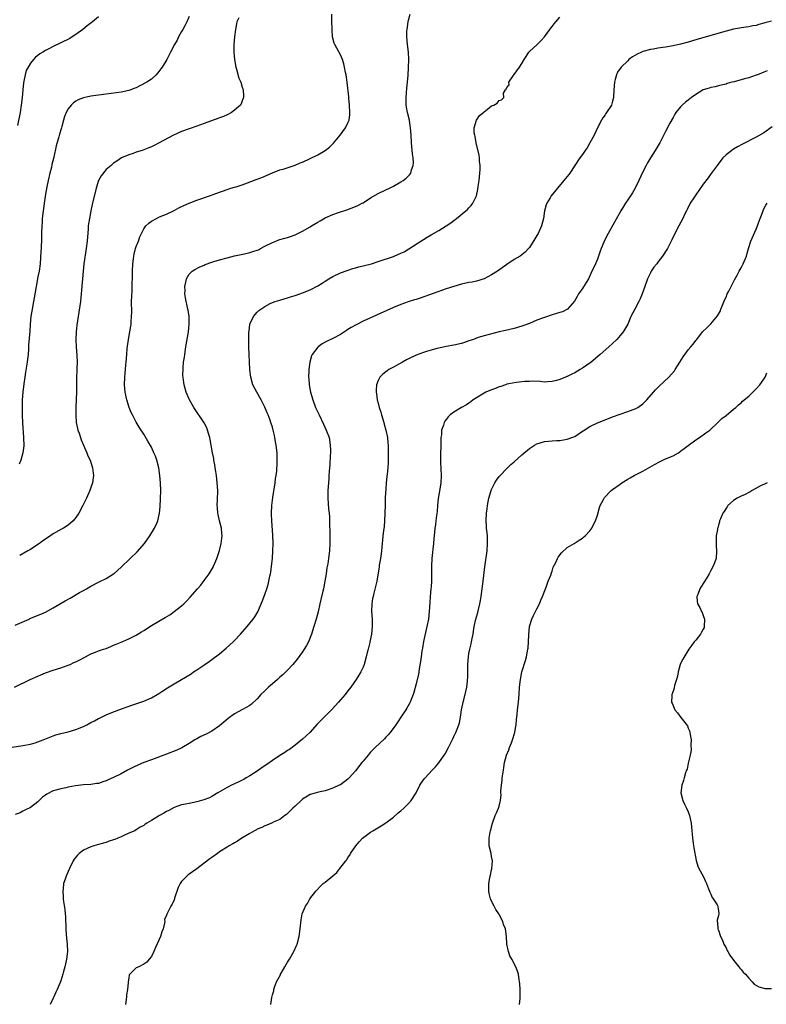
# Model space of a CAD drawing. Units: inches. Extents: x 2628000 to 2631000, y 1443000 to 1446000.
# Drawn here: x 2628378 to 2628576, y 1444159 to 1444420 of the extents above; entities that cross this region are included whole.
import ezdxf

# ---------------------------------------------------------------- set-up
doc = ezdxf.new("R2010")
doc.units = ezdxf.units.IN
doc.header["$MEASUREMENT"] = 0
doc.layers.add('LD26281443_10ft', color=70, linetype='Continuous')

msp = doc.modelspace()

# ---------------------------------------------------------------- linework, layer by layer
at = {"layer": 'LD26281443_10ft'}
for points, elevation in [([(2628373.35, 1444226.65), (2628379, 1444227.53), (2628381, 1444227.91), (2628382.28, 1444228.28), (2628383, 1444228.47), (2628384.38, 1444229), (2628387, 1444230.09), (2628387.68, 1444230.32), (2628389, 1444230.68), (2628391, 1444231.17), (2628393, 1444231.77), (2628395, 1444232.57), (2628395.9, 1444233), (2628397, 1444233.61), (2628397.92, 1444234.08), (2628399, 1444234.68), (2628399.23, 1444234.77), (2628401, 1444235.62), (2628402.07, 1444236.07), (2628404.34, 1444237), (2628407.79, 1444238.21), (2628410.19, 1444239), (2628411, 1444239.3), (2628413, 1444240.17), (2628414.5, 1444241), (2628415, 1444241.31), (2628416.01, 1444241.99), (2628417.24, 1444242.76), (2628419, 1444243.84), (2628421, 1444245), (2628423.49, 1444246.51), (2628424.14, 1444247), (2628425, 1444247.55), (2628427.15, 1444249), (2628428.27, 1444249.73), (2628429, 1444250.25), (2628431, 1444251.79), (2628432.74, 1444253.26), (2628434.63, 1444255), (2628435, 1444255.35), (2628436.59, 1444257), (2628437.71, 1444258.29), (2628438.34, 1444259), (2628439.96, 1444261), (2628440.4, 1444261.6), (2628441.14, 1444262.86), (2628442.34, 1444265.66), (2628443, 1444267.45), (2628443.53, 1444269), (2628443.87, 1444270.13), (2628444.1, 1444271), (2628444.35, 1444272.35), (2628444.5, 1444273), (2628444.57, 1444273.43), (2628444.78, 1444275), (2628444.99, 1444277), (2628445.12, 1444279), (2628445.19, 1444281), (2628445.15, 1444283.15), (2628444.84, 1444287), (2628444.76, 1444288.76), (2628444.75, 1444289), (2628444.85, 1444291), (2628445.11, 1444293.11), (2628445.7, 1444297), (2628445.85, 1444298.15), (2628445.98, 1444299), (2628446.14, 1444300.14), (2628446.3, 1444302.3), (2628446.29, 1444304.29), (2628446.25, 1444305), (2628446.02, 1444307), (2628445.84, 1444307.84), (2628445.66, 1444309), (2628445.52, 1444309.52), (2628445.21, 1444311), (2628445, 1444311.74), (2628444.69, 1444312.69), (2628444.61, 1444313), (2628444.4, 1444313.6), (2628443.85, 1444315), (2628443.59, 1444315.59), (2628443, 1444317.03), (2628442, 1444319), (2628440.86, 1444321), (2628439.84, 1444323), (2628439.29, 1444325), (2628439.07, 1444326.93), (2628438.94, 1444329.06), (2628438.83, 1444331), (2628438.76, 1444333), (2628438.74, 1444335), (2628438.81, 1444337), (2628438.82, 1444337.18), (2628439.08, 1444339), (2628439.16, 1444339.16), (2628439.97, 1444341), (2628440.41, 1444341.59), (2628441, 1444342.16), (2628441.4, 1444342.6), (2628441.92, 1444343), (2628443, 1444343.72), (2628444.45, 1444344.45), (2628445, 1444344.75), (2628445.7, 1444345), (2628447, 1444345.39), (2628449, 1444345.97), (2628449.76, 1444346.24), (2628451, 1444346.62), (2628451.27, 1444346.73), (2628453, 1444347.33), (2628455, 1444348.13), (2628457, 1444349.14), (2628458.13, 1444349.87), (2628459, 1444350.4), (2628459.94, 1444351), (2628461, 1444351.63), (2628463, 1444352.61), (2628464.75, 1444353.25), (2628466.29, 1444353.71), (2628467, 1444353.89), (2628467.86, 1444354.14), (2628471.2, 1444355), (2628473, 1444355.56), (2628477, 1444356.92), (2628477.23, 1444357), (2628479, 1444357.76), (2628479.82, 1444358.18), (2628481.09, 1444358.91), (2628484.28, 1444361), (2628485, 1444361.44), (2628485.98, 1444362.02), (2628487, 1444362.67), (2628489, 1444363.81), (2628490.97, 1444365.03), (2628492.18, 1444365.82), (2628493, 1444366.47), (2628493.73, 1444367), (2628496.2, 1444369), (2628496.63, 1444369.38), (2628497, 1444369.79), (2628497.62, 1444370.38), (2628498.03, 1444371), (2628499.02, 1444373), (2628499.39, 1444374.61), (2628499.48, 1444375.48), (2628499.67, 1444377), (2628499.87, 1444379), (2628499.95, 1444379.95), (2628499.97, 1444381), (2628499.82, 1444382.18), (2628499.8, 1444383), (2628499.72, 1444383.72), (2628498.93, 1444387), (2628498.66, 1444388.66), (2628498.54, 1444389), (2628498.39, 1444389.61), (2628498.41, 1444391), (2628498.96, 1444392.96), (2628498.97, 1444393.03), (2628499.81, 1444394.19), (2628500.81, 1444395), (2628501, 1444395.21), (2628501.93, 1444395.93), (2628503, 1444396.78), (2628503.55, 1444397), (2628504.48, 1444397.52), (2628505, 1444398.16), (2628505.64, 1444398.36), (2628506.22, 1444399), (2628506.16, 1444400.16), (2628506.63, 1444401), (2628506.85, 1444401.15), (2628507, 1444401.59), (2628507.65, 1444402.35), (2628507.57, 1444403), (2628508.7, 1444404.7), (2628509, 1444405.06), (2628510.38, 1444407), (2628511, 1444407.94), (2628511.65, 1444409), (2628512.15, 1444409.85), (2628512.88, 1444411), (2628513, 1444411.16), (2628515.05, 1444413), (2628516.01, 1444413.99), (2628516.96, 1444415), (2628518.41, 1444417), (2628518.64, 1444417.36), (2628519, 1444417.79), (2628519.5, 1444418.5), (2628519.97, 1444419), (2628521, 1444420.28)], 9880), ([(2628376.79, 1444243), (2628380.96, 1444245), (2628383, 1444245.9), (2628383.78, 1444246.22), (2628385, 1444246.78), (2628387, 1444247.49), (2628389, 1444248.1), (2628391, 1444248.77), (2628391.53, 1444249), (2628392.52, 1444249.48), (2628393, 1444249.67), (2628393.86, 1444250.14), (2628395.56, 1444251), (2628397, 1444251.75), (2628398.22, 1444252.22), (2628399, 1444252.54), (2628400.35, 1444253), (2628401, 1444253.24), (2628402.24, 1444253.76), (2628403, 1444254.04), (2628403.66, 1444254.34), (2628405, 1444254.86), (2628407, 1444255.74), (2628409, 1444256.73), (2628410.39, 1444257.61), (2628411, 1444257.96), (2628413, 1444259.26), (2628415, 1444260.46), (2628416.61, 1444261.39), (2628417.85, 1444262.15), (2628419.05, 1444262.95), (2628421, 1444264.49), (2628421.55, 1444265), (2628422.26, 1444265.74), (2628423.25, 1444266.75), (2628425.22, 1444269), (2628426.04, 1444269.96), (2628427, 1444271.19), (2628428.29, 1444273), (2628429.31, 1444274.69), (2628429.46, 1444275), (2628429.77, 1444275.77), (2628430.29, 1444277), (2628431, 1444279.1), (2628431.47, 1444281), (2628431.65, 1444282.35), (2628431.71, 1444283), (2628431.67, 1444283.67), (2628431.55, 1444285), (2628431.05, 1444286.95), (2628430.67, 1444288.67), (2628430.58, 1444289), (2628430.49, 1444290.49), (2628430.43, 1444291), (2628430.5, 1444292.5), (2628430.54, 1444295), (2628430.41, 1444297), (2628430.18, 1444299), (2628430.04, 1444300.04), (2628429.89, 1444301), (2628429.78, 1444301.78), (2628429.53, 1444303), (2628429.47, 1444303.47), (2628429.14, 1444305), (2628428.54, 1444308.54), (2628428.42, 1444309), (2628428.16, 1444309.84), (2628427.86, 1444311), (2628427.62, 1444311.62), (2628426.95, 1444312.95), (2628424.25, 1444317), (2628423.09, 1444319), (2628423, 1444319.18), (2628422.21, 1444321), (2628421.64, 1444323), (2628421.55, 1444323.55), (2628421.38, 1444325), (2628421.35, 1444325.35), (2628421.36, 1444327.36), (2628421.53, 1444329), (2628421.74, 1444330.26), (2628421.81, 1444331), (2628422.13, 1444333), (2628422.83, 1444337), (2628423.02, 1444338.98), (2628422.97, 1444341), (2628422.69, 1444342.69), (2628422.67, 1444343), (2628422.03, 1444345.97), (2628421.88, 1444347), (2628421.93, 1444347.93), (2628421.8, 1444349), (2628422.12, 1444350.12), (2628422.24, 1444351), (2628423, 1444352.27), (2628423.74, 1444353), (2628424.49, 1444353.51), (2628425.8, 1444354.2), (2628427, 1444354.65), (2628427.23, 1444354.77), (2628429, 1444355.39), (2628429.55, 1444355.55), (2628431, 1444356.03), (2628433, 1444356.6), (2628435, 1444357.08), (2628437.63, 1444357.63), (2628439, 1444357.94), (2628439.8, 1444358.2), (2628441, 1444358.6), (2628441.29, 1444358.71), (2628441.88, 1444359), (2628443, 1444359.61), (2628445, 1444360.65), (2628445.9, 1444361), (2628446.71, 1444361.29), (2628447, 1444361.38), (2628448.27, 1444361.73), (2628449, 1444361.97), (2628449.77, 1444362.23), (2628451, 1444362.69), (2628453, 1444363.62), (2628455, 1444364.78), (2628455.34, 1444365), (2628457, 1444366.01), (2628457.64, 1444366.36), (2628459, 1444367.16), (2628461, 1444367.99), (2628462.52, 1444368.52), (2628464.74, 1444369.26), (2628467, 1444370.14), (2628467.59, 1444370.41), (2628468.74, 1444371), (2628469, 1444371.14), (2628471, 1444372.4), (2628473, 1444373.58), (2628475, 1444374.54), (2628476, 1444375), (2628477, 1444375.51), (2628479, 1444376.63), (2628479.57, 1444377), (2628480.37, 1444377.63), (2628481.35, 1444378.65), (2628481.59, 1444379), (2628481.81, 1444379.81), (2628482.28, 1444381), (2628482.32, 1444381.68), (2628482.26, 1444383), (2628482.1, 1444384.1), (2628481.78, 1444387), (2628481.7, 1444389), (2628481.58, 1444391), (2628481.47, 1444391.47), (2628481.23, 1444393), (2628480.73, 1444395), (2628480.45, 1444396.45), (2628480.4, 1444397), (2628480.4, 1444397.6), (2628480.36, 1444399), (2628480.56, 1444401.44), (2628480.76, 1444403), (2628480.93, 1444404.93), (2628481.04, 1444406.96), (2628481.07, 1444409), (2628480.98, 1444411), (2628480.73, 1444413), (2628480.56, 1444415), (2628480.6, 1444416.6), (2628480.63, 1444417), (2628480.9, 1444419), (2628481, 1444419.44), (2628481.41, 1444421)], 9890), ([(2628377, 1444259.4), (2628380.64, 1444261), (2628380.88, 1444261.12), (2628383.71, 1444262.29), (2628385, 1444262.85), (2628387, 1444263.99), (2628390.17, 1444265.83), (2628391.47, 1444266.53), (2628394, 1444268), (2628395, 1444268.57), (2628395.79, 1444269), (2628397, 1444269.69), (2628399.19, 1444270.81), (2628401, 1444271.68), (2628403, 1444272.92), (2628403.09, 1444273), (2628404.1, 1444273.9), (2628405, 1444274.73), (2628407.37, 1444277), (2628409.21, 1444278.79), (2628411.15, 1444281), (2628412.6, 1444283), (2628413.8, 1444285), (2628414.4, 1444286.4), (2628414.68, 1444287), (2628415.14, 1444289), (2628415.29, 1444290.71), (2628415.46, 1444295), (2628415.43, 1444297), (2628415.26, 1444299), (2628414.96, 1444301), (2628414.44, 1444303), (2628414.05, 1444304.05), (2628413.67, 1444305), (2628413, 1444306.47), (2628412.08, 1444308.08), (2628411, 1444309.92), (2628410.32, 1444311), (2628409.77, 1444311.77), (2628409, 1444313.12), (2628407.97, 1444315), (2628407.64, 1444315.64), (2628407.14, 1444317), (2628406.48, 1444319), (2628406.03, 1444321), (2628405.98, 1444322.02), (2628405.9, 1444323), (2628405.97, 1444325), (2628406.07, 1444326.07), (2628406.12, 1444327), (2628406.27, 1444328.27), (2628406.31, 1444329), (2628406.49, 1444331), (2628406.61, 1444332.61), (2628406.94, 1444334.94), (2628407.33, 1444337), (2628407.55, 1444338.45), (2628407.61, 1444339), (2628407.63, 1444339.63), (2628407.75, 1444341), (2628407.78, 1444342.22), (2628407.76, 1444345), (2628407.87, 1444347.87), (2628407.95, 1444349), (2628408, 1444352), (2628407.99, 1444353), (2628408.09, 1444355), (2628408.27, 1444356.27), (2628408.35, 1444357), (2628408.45, 1444357.55), (2628408.83, 1444359), (2628409, 1444359.53), (2628409.55, 1444361), (2628409.92, 1444362.08), (2628410.34, 1444363), (2628411, 1444364.26), (2628411.55, 1444365), (2628412.3, 1444365.7), (2628413, 1444366.25), (2628414.35, 1444367), (2628415, 1444367.34), (2628415.61, 1444367.61), (2628417, 1444368.16), (2628419, 1444369.1), (2628420.25, 1444369.75), (2628421.58, 1444370.42), (2628423, 1444371.06), (2628425, 1444371.81), (2628428.88, 1444373.12), (2628429.3, 1444373.3), (2628431, 1444373.96), (2628431.78, 1444374.22), (2628433, 1444374.68), (2628434.05, 1444375), (2628435, 1444375.25), (2628435.38, 1444375.38), (2628437, 1444375.86), (2628438.4, 1444376.4), (2628440.74, 1444377.26), (2628441, 1444377.37), (2628442.18, 1444377.82), (2628445, 1444379.04), (2628447, 1444379.81), (2628448.15, 1444380.15), (2628451, 1444381.09), (2628452.34, 1444381.66), (2628453, 1444381.9), (2628455, 1444382.81), (2628457, 1444383.85), (2628458.94, 1444385), (2628460.12, 1444385.88), (2628461.14, 1444386.86), (2628462.91, 1444389), (2628464.37, 1444391), (2628465, 1444392.26), (2628465.3, 1444393), (2628465.5, 1444394.5), (2628465.52, 1444395), (2628465.41, 1444397), (2628465.22, 1444398.78), (2628465.2, 1444399.2), (2628464.77, 1444403), (2628464.5, 1444405), (2628464.37, 1444405.63), (2628464.11, 1444407), (2628463.89, 1444407.89), (2628463.53, 1444409), (2628463, 1444410.3), (2628462.04, 1444412.04), (2628461.53, 1444413), (2628461.38, 1444413.38), (2628460.93, 1444415), (2628460.78, 1444416.78), (2628460.8, 1444417.2), (2628460.75, 1444419), (2628460.74, 1444421)], 9900), ([(2628577, 1444419.22), (2628575.28, 1444418.72), (2628575, 1444418.61), (2628573.69, 1444418.31), (2628573, 1444418.07), (2628572.08, 1444417.92), (2628571, 1444417.66), (2628569, 1444417.39), (2628568.68, 1444417.32), (2628567, 1444417.07), (2628565, 1444416.57), (2628561, 1444415.42), (2628557, 1444414.2), (2628555, 1444413.6), (2628552.94, 1444413.06), (2628551, 1444412.63), (2628549, 1444412.29), (2628547, 1444412), (2628545.79, 1444411.79), (2628545, 1444411.67), (2628543, 1444411.15), (2628542.63, 1444411), (2628541.51, 1444410.49), (2628540.27, 1444409.73), (2628539.33, 1444409), (2628539, 1444408.71), (2628537.26, 1444407), (2628536.34, 1444405.66), (2628536.02, 1444405), (2628535.72, 1444403.72), (2628535.51, 1444403), (2628535.36, 1444401), (2628535.25, 1444399), (2628535, 1444397.99), (2628534.67, 1444397), (2628533.39, 1444395), (2628533.22, 1444394.78), (2628533, 1444394.43), (2628532.38, 1444393.62), (2628532.08, 1444393), (2628531, 1444390.96), (2628530.1, 1444389), (2628529.02, 1444386.98), (2628528.29, 1444385.71), (2628527.77, 1444385), (2628527, 1444383.87), (2628526.35, 1444383), (2628525.04, 1444381), (2628523.7, 1444379), (2628523.4, 1444378.6), (2628523, 1444378.12), (2628522.13, 1444377), (2628520.42, 1444375), (2628518.77, 1444373), (2628518.48, 1444372.48), (2628517.58, 1444371), (2628517.41, 1444370.59), (2628517.01, 1444369), (2628516.69, 1444367), (2628516.17, 1444365), (2628515.27, 1444363), (2628515, 1444362.5), (2628514.43, 1444361.57), (2628513, 1444359.32), (2628512.73, 1444359), (2628511.9, 1444358.1), (2628511, 1444357.32), (2628510.55, 1444357), (2628509, 1444356.09), (2628507, 1444354.83), (2628504.52, 1444353), (2628503, 1444352.03), (2628501, 1444351.05), (2628499, 1444350.4), (2628497.85, 1444350.15), (2628497, 1444350), (2628495, 1444349.6), (2628492.98, 1444349.02), (2628491, 1444348.36), (2628484.08, 1444345.92), (2628483, 1444345.56), (2628482.59, 1444345.41), (2628480.88, 1444344.88), (2628479, 1444344.25), (2628477, 1444343.45), (2628469, 1444339.79), (2628467.14, 1444338.86), (2628465.85, 1444338.15), (2628465, 1444337.56), (2628464.64, 1444337.36), (2628463, 1444336.29), (2628461, 1444335.2), (2628459.5, 1444334.5), (2628459, 1444334.21), (2628458.21, 1444333.79), (2628457.08, 1444333), (2628457, 1444332.91), (2628455.55, 1444331), (2628455.39, 1444330.61), (2628454.9, 1444329), (2628454.65, 1444327), (2628454.67, 1444326.67), (2628454.57, 1444325), (2628454.62, 1444324.62), (2628454.69, 1444323), (2628455.08, 1444321), (2628455.68, 1444319), (2628456.45, 1444317), (2628457, 1444315.74), (2628457.34, 1444315), (2628458.55, 1444312.55), (2628459.27, 1444311), (2628459.99, 1444309), (2628460.33, 1444307), (2628460.35, 1444305.65), (2628460.35, 1444305), (2628460.28, 1444304.28), (2628460.17, 1444301.83), (2628460.09, 1444301), (2628460.01, 1444300.01), (2628459.96, 1444299), (2628459.9, 1444298.1), (2628459.67, 1444295), (2628459.63, 1444293), (2628459.85, 1444290.15), (2628459.99, 1444289), (2628460.07, 1444288.07), (2628460.12, 1444287), (2628460.13, 1444285.87), (2628460.2, 1444284.21), (2628460.22, 1444281), (2628460.1, 1444279), (2628459.84, 1444277), (2628459.63, 1444275.63), (2628459.43, 1444274.57), (2628459.2, 1444273), (2628458.87, 1444271), (2628458.5, 1444269), (2628458.33, 1444268.33), (2628457.85, 1444266.15), (2628457.57, 1444265), (2628457.1, 1444262.9), (2628456.62, 1444261), (2628456.01, 1444259), (2628455.36, 1444257), (2628454.57, 1444255), (2628453.99, 1444253.99), (2628453.45, 1444253), (2628453, 1444252.34), (2628451.58, 1444250.42), (2628450.42, 1444249), (2628449, 1444247.45), (2628447.77, 1444246.23), (2628447, 1444245.61), (2628446.32, 1444245), (2628445, 1444243.89), (2628443.99, 1444243), (2628443.5, 1444242.5), (2628443, 1444242.04), (2628441.99, 1444241), (2628441, 1444239.87), (2628439.51, 1444238.49), (2628439, 1444238.16), (2628437.09, 1444237.09), (2628435, 1444235.88), (2628433.34, 1444234.66), (2628431, 1444232.77), (2628429, 1444231.37), (2628427.45, 1444230.55), (2628426.11, 1444229.89), (2628425, 1444229.31), (2628424.46, 1444229), (2628423, 1444228.06), (2628421.07, 1444226.93), (2628419.69, 1444226.31), (2628417, 1444225.23), (2628413, 1444223.77), (2628411, 1444223), (2628409.6, 1444222.4), (2628408.23, 1444221.77), (2628406.71, 1444221), (2628405, 1444220.08), (2628403, 1444219.04), (2628401.58, 1444218.42), (2628401, 1444218.15), (2628400.11, 1444217.89), (2628399, 1444217.52), (2628398.53, 1444217.47), (2628397, 1444217.24), (2628395, 1444217.15), (2628392.9, 1444216.9), (2628391, 1444216.49), (2628390.38, 1444216.38), (2628389, 1444216.08), (2628387.68, 1444215.68), (2628387, 1444215.5), (2628385.33, 1444214.68), (2628385, 1444214.38), (2628384.17, 1444213.83), (2628383.33, 1444213), (2628383, 1444212.64), (2628381, 1444211.11), (2628379.56, 1444210.44), (2628379, 1444210.17), (2628378.27, 1444209.73), (2628377, 1444209.24)], 9870), ([(2628399, 1444420.34), (2628397.4, 1444419), (2628396.05, 1444417.95), (2628394.86, 1444417), (2628393, 1444415.65), (2628392.03, 1444415), (2628391.39, 1444414.61), (2628389, 1444413.42), (2628387, 1444412.48), (2628385.88, 1444411.88), (2628385, 1444411.43), (2628384.27, 1444411), (2628383.49, 1444410.51), (2628383, 1444410.09), (2628382.38, 1444409.62), (2628381.78, 1444409), (2628381, 1444408.06), (2628380.38, 1444407), (2628379.89, 1444406.11), (2628379.61, 1444405), (2628379.29, 1444403.3), (2628379.16, 1444402.84), (2628378.98, 1444401.03), (2628378.8, 1444399), (2628378.58, 1444397), (2628378.26, 1444395), (2628377.62, 1444391.62)], 9930), ([(2628423, 1444420.4), (2628422.38, 1444419), (2628421.9, 1444418.1), (2628421.29, 1444417), (2628421, 1444416.42), (2628420.21, 1444415), (2628419.81, 1444414.19), (2628419.11, 1444413), (2628418.06, 1444411), (2628417.72, 1444410.28), (2628417.06, 1444409), (2628415.83, 1444407), (2628415.46, 1444406.54), (2628415, 1444405.86), (2628414.29, 1444405), (2628413, 1444403.85), (2628411.81, 1444403), (2628409.97, 1444402.03), (2628409, 1444401.58), (2628408.59, 1444401.41), (2628407.52, 1444401), (2628407, 1444400.82), (2628405, 1444400.41), (2628401, 1444399.88), (2628397, 1444399.32), (2628395.08, 1444398.92), (2628393.66, 1444398.34), (2628393, 1444397.99), (2628392.43, 1444397.57), (2628391.75, 1444397), (2628391, 1444396.02), (2628390.44, 1444395), (2628390.02, 1444393.98), (2628389.74, 1444393), (2628389.31, 1444391.31), (2628389.2, 1444391), (2628388.71, 1444389.29), (2628388.54, 1444388.54), (2628387.84, 1444386.16), (2628387.17, 1444383.17), (2628386.7, 1444381.3), (2628386.54, 1444380.54), (2628386.17, 1444379), (2628385.71, 1444377), (2628385.37, 1444375.37), (2628385, 1444373.43), (2628384.62, 1444371), (2628384.43, 1444369.57), (2628384.35, 1444369), (2628384.14, 1444367), (2628384.06, 1444365.94), (2628384, 1444365), (2628383.94, 1444363), (2628383.93, 1444362.07), (2628383.89, 1444361), (2628383.82, 1444359.82), (2628383.81, 1444359), (2628383.78, 1444358.22), (2628383.53, 1444355), (2628383.27, 1444353), (2628383, 1444351.51), (2628382.5, 1444349), (2628382.01, 1444345.99), (2628381.84, 1444345), (2628381.46, 1444343), (2628381.13, 1444341), (2628380.95, 1444339), (2628380.84, 1444337.16), (2628380.52, 1444333.48), (2628380.49, 1444332.49), (2628380.37, 1444331), (2628380.21, 1444329.79), (2628380.15, 1444329), (2628379.73, 1444326.27), (2628379.51, 1444325), (2628379.21, 1444323.21), (2628378.95, 1444321), (2628378.83, 1444319), (2628378.78, 1444317.22), (2628378.8, 1444315), (2628378.89, 1444312.89), (2628379.2, 1444309), (2628379.22, 1444306.78), (2628379.03, 1444305), (2628378.48, 1444303), (2628378.01, 1444301.99)], 9920), ([(2628436.1, 1444420.1), (2628435.64, 1444419), (2628435.51, 1444418.49), (2628435.22, 1444417), (2628434.97, 1444415), (2628434.8, 1444413), (2628434.82, 1444411), (2628435.02, 1444409), (2628435.37, 1444407), (2628435.53, 1444406.47), (2628436.13, 1444404.13), (2628436.63, 1444403), (2628437, 1444401.71), (2628437.28, 1444401), (2628437.32, 1444399.32), (2628437.39, 1444399), (2628437, 1444398.06), (2628436.73, 1444397.27), (2628436.53, 1444397), (2628435, 1444395.63), (2628434.16, 1444395), (2628433.41, 1444394.59), (2628433, 1444394.43), (2628432.03, 1444393.97), (2628431, 1444393.58), (2628430.59, 1444393.41), (2628427, 1444392.11), (2628425, 1444391.38), (2628423, 1444390.71), (2628421, 1444389.98), (2628418.81, 1444389), (2628415.03, 1444387.03), (2628413.73, 1444386.27), (2628413, 1444385.93), (2628412.35, 1444385.65), (2628411, 1444385.11), (2628410.59, 1444385), (2628409, 1444384.48), (2628408.17, 1444384.17), (2628407, 1444383.84), (2628405.07, 1444383), (2628403.83, 1444382.17), (2628403, 1444381.6), (2628402.34, 1444381), (2628401, 1444379.9), (2628399.74, 1444378.26), (2628399.03, 1444377), (2628398.39, 1444375), (2628397.35, 1444370.65), (2628396.98, 1444369.02), (2628396.59, 1444367), (2628396.4, 1444365.6), (2628396.31, 1444365), (2628396.23, 1444364.23), (2628395.98, 1444361), (2628395.76, 1444359), (2628395.16, 1444355), (2628394.92, 1444353), (2628394.74, 1444351), (2628394.46, 1444347), (2628394.25, 1444345), (2628393.82, 1444342.18), (2628393.61, 1444341), (2628393.29, 1444338.71), (2628393.14, 1444337), (2628393.05, 1444335), (2628393.1, 1444333), (2628393.27, 1444330.73), (2628393.32, 1444329), (2628393.26, 1444327.26), (2628393.25, 1444326.75), (2628393.17, 1444325), (2628393.16, 1444322.84), (2628393.19, 1444321), (2628393.13, 1444319.13), (2628393.01, 1444317), (2628392.98, 1444315), (2628393.14, 1444313), (2628393.43, 1444311.43), (2628393.56, 1444311), (2628393.85, 1444310.15), (2628394.21, 1444309), (2628394.43, 1444308.43), (2628395, 1444307.04), (2628395.91, 1444305), (2628396.21, 1444304.21), (2628396.78, 1444303), (2628397.42, 1444301), (2628397.57, 1444299.57), (2628397.65, 1444299), (2628397.6, 1444298.4), (2628397.4, 1444297), (2628397, 1444295.8), (2628396.71, 1444295), (2628395.8, 1444293), (2628394.84, 1444291), (2628393.76, 1444289), (2628393, 1444287.9), (2628392.3, 1444287), (2628391.64, 1444286.36), (2628391, 1444285.87), (2628389.71, 1444285), (2628389, 1444284.65), (2628387, 1444283.54), (2628385.48, 1444282.52), (2628384.32, 1444281.68), (2628383.43, 1444281), (2628383, 1444280.7), (2628381, 1444279.4), (2628380.31, 1444279), (2628378.16, 1444277.84)], 9910), ([(2628575.92, 1444406.08), (2628575, 1444405.67), (2628573.35, 1444405), (2628573, 1444404.87), (2628571, 1444404.22), (2628569.9, 1444403.9), (2628567.12, 1444403.12), (2628566.58, 1444403), (2628565.34, 1444402.66), (2628565, 1444402.52), (2628563.74, 1444402.26), (2628563, 1444402.06), (2628562.15, 1444401.85), (2628561, 1444401.64), (2628560.54, 1444401.46), (2628559, 1444401), (2628557, 1444399.78), (2628555.87, 1444399), (2628555.39, 1444398.61), (2628555, 1444398.32), (2628554.27, 1444397.73), (2628553.44, 1444397), (2628553, 1444396.54), (2628551.77, 1444395), (2628551.46, 1444394.54), (2628551, 1444393.72), (2628550.18, 1444392.18), (2628549, 1444390.03), (2628547.47, 1444387), (2628547.3, 1444386.7), (2628546.29, 1444385), (2628545, 1444382.98), (2628544.26, 1444381.74), (2628543.86, 1444381), (2628543, 1444379.33), (2628541.95, 1444377), (2628540.96, 1444375), (2628540.23, 1444373.77), (2628539, 1444371.88), (2628538.4, 1444371), (2628537.86, 1444370.14), (2628537.19, 1444369), (2628533.84, 1444363), (2628532.8, 1444361), (2628532.67, 1444360.67), (2628531.95, 1444359), (2628531.7, 1444358.3), (2628531.28, 1444357), (2628531, 1444356.21), (2628530.49, 1444355), (2628530.02, 1444353.98), (2628529.55, 1444353), (2628529, 1444351.81), (2628528.59, 1444351), (2628528, 1444350), (2628527, 1444348.45), (2628525.95, 1444347), (2628525.63, 1444346.37), (2628524.89, 1444345.11), (2628523.03, 1444342.97), (2628521.71, 1444342.29), (2628521, 1444342.11), (2628520.2, 1444341.8), (2628519, 1444341.47), (2628517, 1444340.81), (2628515, 1444340.03), (2628513, 1444339.18), (2628511, 1444338.44), (2628509, 1444337.87), (2628506.67, 1444337.33), (2628504.95, 1444336.95), (2628502.31, 1444336.31), (2628501, 1444335.93), (2628499.45, 1444335.45), (2628498.18, 1444335), (2628497.32, 1444334.68), (2628497, 1444334.58), (2628495.83, 1444334.17), (2628495, 1444333.91), (2628493, 1444333.44), (2628491, 1444333.09), (2628489, 1444332.63), (2628488.54, 1444332.54), (2628487, 1444332.1), (2628485.79, 1444331.79), (2628485, 1444331.54), (2628483, 1444330.79), (2628481, 1444329.84), (2628480.44, 1444329.56), (2628479.38, 1444329), (2628477, 1444327.66), (2628475.84, 1444327), (2628475.33, 1444326.67), (2628475, 1444326.4), (2628474.19, 1444325.81), (2628473.44, 1444325), (2628473, 1444324.11), (2628472.53, 1444323), (2628472.42, 1444321.58), (2628472.43, 1444321), (2628472.54, 1444320.54), (2628472.76, 1444319), (2628473, 1444318.13), (2628473.29, 1444317), (2628473.72, 1444315.72), (2628473.87, 1444315), (2628474.45, 1444313), (2628474.55, 1444312.55), (2628475.01, 1444310.99), (2628475.43, 1444309), (2628475.54, 1444307.54), (2628475.61, 1444307), (2628475.64, 1444306.36), (2628475.65, 1444305), (2628475.61, 1444303.61), (2628475.63, 1444303), (2628475.6, 1444302.4), (2628475.52, 1444301), (2628475.37, 1444299.37), (2628475.29, 1444298.71), (2628475.13, 1444297), (2628475, 1444295.44), (2628474.85, 1444293.15), (2628474.87, 1444292.87), (2628474.81, 1444291), (2628474.78, 1444289.22), (2628474.79, 1444289), (2628474.7, 1444287), (2628474.55, 1444285.45), (2628474.37, 1444284.37), (2628474.21, 1444283), (2628474.11, 1444281.89), (2628474.01, 1444281), (2628473.84, 1444279), (2628473.75, 1444278.25), (2628473.58, 1444277), (2628473.26, 1444275.26), (2628473.21, 1444274.79), (2628472.59, 1444271), (2628471.84, 1444267.84), (2628471.62, 1444267), (2628471.53, 1444266.47), (2628471.31, 1444265), (2628471.26, 1444263), (2628471.36, 1444261), (2628471.39, 1444259.39), (2628471.38, 1444259), (2628471.19, 1444257), (2628470.82, 1444255), (2628470.75, 1444254.75), (2628470.36, 1444253), (2628470.1, 1444252.1), (2628469.85, 1444251), (2628469.28, 1444249), (2628469, 1444248.24), (2628468.43, 1444247), (2628467.87, 1444246.13), (2628467.17, 1444245), (2628465.74, 1444243), (2628465, 1444242.04), (2628464.23, 1444241), (2628463, 1444239.58), (2628462.52, 1444239), (2628460.86, 1444237.14), (2628459, 1444235.3), (2628458.66, 1444235), (2628456.86, 1444233.14), (2628454.93, 1444231), (2628453, 1444229.19), (2628451, 1444227.59), (2628449.5, 1444226.5), (2628449, 1444226.21), (2628448.31, 1444225.69), (2628447, 1444224.91), (2628445, 1444223.59), (2628443.5, 1444222.5), (2628442.3, 1444221.7), (2628441, 1444220.78), (2628439, 1444219.51), (2628438.11, 1444219), (2628437.43, 1444218.57), (2628437, 1444218.36), (2628436.12, 1444217.88), (2628435, 1444217.4), (2628434.15, 1444217), (2628433, 1444216.41), (2628430.54, 1444215), (2628429, 1444214.04), (2628428.33, 1444213.67), (2628426.86, 1444213.14), (2628425, 1444212.64), (2628423, 1444212.22), (2628421.98, 1444211.98), (2628421, 1444211.81), (2628419, 1444211.11), (2628417.64, 1444210.36), (2628417, 1444210.08), (2628416.33, 1444209.67), (2628415.1, 1444209), (2628413, 1444207.71), (2628411.77, 1444207), (2628411.31, 1444206.69), (2628411, 1444206.4), (2628410.06, 1444205.94), (2628409, 1444205.22), (2628408.63, 1444205), (2628407, 1444204.3), (2628405.74, 1444203.74), (2628405, 1444203.38), (2628404.12, 1444203), (2628403.3, 1444202.7), (2628403, 1444202.58), (2628401.79, 1444202.21), (2628401, 1444201.88), (2628400.29, 1444201.71), (2628399, 1444201.31), (2628397.8, 1444201), (2628397, 1444200.75), (2628395, 1444199.8), (2628393.88, 1444199), (2628393.45, 1444198.55), (2628392.56, 1444197.44), (2628392.26, 1444197), (2628391.31, 1444195), (2628391, 1444194.2), (2628390.46, 1444193), (2628390.18, 1444192.18), (2628389.76, 1444191), (2628389.63, 1444189.63), (2628389.54, 1444189), (2628389.68, 1444187.68), (2628389.7, 1444187), (2628389.77, 1444186.23), (2628390.12, 1444184.12), (2628390.18, 1444183), (2628390.29, 1444182.29), (2628390.31, 1444181), (2628390.38, 1444180.38), (2628390.39, 1444179), (2628390.48, 1444177.52), (2628390.57, 1444176.57), (2628390.74, 1444175), (2628390.81, 1444173), (2628390.55, 1444171), (2628390.11, 1444169), (2628389.76, 1444167.76), (2628389.58, 1444167), (2628389, 1444165.28), (2628388.83, 1444164.83), (2628388.06, 1444163), (2628387.72, 1444162.28), (2628387.17, 1444161), (2628387, 1444160.67), (2628386.24, 1444159)], 9860), ([(2628577.19, 1444391.19), (2628575, 1444389.65), (2628573, 1444388.53), (2628569.37, 1444386.63), (2628568.07, 1444385.93), (2628567, 1444385.32), (2628566.51, 1444385), (2628565, 1444383.79), (2628564.18, 1444383), (2628562.63, 1444381), (2628561.11, 1444378.89), (2628561, 1444378.75), (2628560.28, 1444377.72), (2628559, 1444376.03), (2628557, 1444373.27), (2628556.48, 1444372.48), (2628555.56, 1444371), (2628555.38, 1444370.62), (2628555, 1444369.94), (2628554.69, 1444369.31), (2628554.52, 1444369), (2628554.03, 1444368.03), (2628553.54, 1444367), (2628552.5, 1444365), (2628551.5, 1444363), (2628550.69, 1444361.31), (2628549.49, 1444359), (2628548.24, 1444357), (2628547, 1444355.39), (2628546.71, 1444355), (2628545.94, 1444354.06), (2628545.22, 1444353), (2628545, 1444352.6), (2628544.22, 1444351), (2628543.53, 1444349), (2628542.81, 1444347), (2628542.27, 1444345.74), (2628541.9, 1444345), (2628540.84, 1444343), (2628539.86, 1444341), (2628539, 1444338.97), (2628538.28, 1444337.72), (2628537.83, 1444337), (2628537, 1444336), (2628536.12, 1444335), (2628535, 1444333.94), (2628533.98, 1444333), (2628531.71, 1444331), (2628529.3, 1444329), (2628527, 1444327.39), (2628526.42, 1444327), (2628525, 1444326.18), (2628524.19, 1444325.81), (2628523, 1444325.18), (2628522.86, 1444325.14), (2628522.54, 1444325), (2628521, 1444324.39), (2628520.12, 1444324.12), (2628519, 1444323.85), (2628517.75, 1444323.75), (2628517, 1444323.71), (2628515.81, 1444323.81), (2628513.89, 1444323.89), (2628513, 1444323.87), (2628511.8, 1444323.8), (2628511, 1444323.73), (2628509.56, 1444323.56), (2628509, 1444323.48), (2628507.14, 1444323.14), (2628507, 1444323.11), (2628506.67, 1444323), (2628505.45, 1444322.55), (2628505, 1444322.44), (2628504.01, 1444321.99), (2628503, 1444321.63), (2628501.51, 1444321), (2628501, 1444320.75), (2628499, 1444319.55), (2628498.11, 1444319), (2628497.52, 1444318.48), (2628497, 1444318.11), (2628496.32, 1444317.68), (2628495.04, 1444317), (2628493, 1444315.77), (2628492.06, 1444315), (2628491.52, 1444314.48), (2628491, 1444313.83), (2628490.65, 1444313.35), (2628490.48, 1444313), (2628490.28, 1444312.28), (2628489.77, 1444311), (2628489.7, 1444309.7), (2628489.58, 1444309), (2628489.6, 1444307.6), (2628489.52, 1444306.48), (2628489.51, 1444305), (2628489.51, 1444303.51), (2628489.48, 1444303), (2628489.49, 1444302.51), (2628489.67, 1444299), (2628489.55, 1444297), (2628489.18, 1444294.82), (2628488.88, 1444292.87), (2628488.67, 1444291), (2628488.55, 1444289.45), (2628488.39, 1444288.39), (2628488.25, 1444287), (2628488.12, 1444285.88), (2628487.99, 1444285), (2628487.87, 1444283.87), (2628487.68, 1444282.32), (2628487.61, 1444281), (2628487.47, 1444279.47), (2628487.37, 1444278.63), (2628487.21, 1444277), (2628487.1, 1444275), (2628487.09, 1444271), (2628487, 1444269.55), (2628486.96, 1444268.96), (2628486.75, 1444267), (2628486.62, 1444265.38), (2628486.51, 1444263), (2628486.3, 1444261), (2628485.9, 1444259), (2628485, 1444255.02), (2628484.69, 1444253.31), (2628484.54, 1444252.54), (2628484.32, 1444251), (2628484.22, 1444249.78), (2628483.82, 1444247.82), (2628483.73, 1444247), (2628483.63, 1444246.37), (2628483, 1444243.85), (2628482.41, 1444241.59), (2628482.23, 1444241), (2628481.73, 1444239.73), (2628481.46, 1444239), (2628481.31, 1444238.69), (2628480.59, 1444237.4), (2628480.33, 1444237), (2628479, 1444235.06), (2628478.2, 1444233.8), (2628477.65, 1444233), (2628476.18, 1444231), (2628475.64, 1444230.36), (2628475, 1444229.71), (2628474.67, 1444229.33), (2628472.23, 1444227), (2628471, 1444225.75), (2628470.64, 1444225.36), (2628470.32, 1444225), (2628469, 1444223.41), (2628468.7, 1444223), (2628467, 1444220.84), (2628465.33, 1444219), (2628465, 1444218.66), (2628463, 1444217.16), (2628462.71, 1444217), (2628461, 1444216.21), (2628459, 1444215.53), (2628457.17, 1444215.17), (2628455.35, 1444214.65), (2628455, 1444214.56), (2628453.88, 1444213.88), (2628453, 1444213.33), (2628452.62, 1444213), (2628451, 1444211.48), (2628450.45, 1444211), (2628449, 1444209.52), (2628448.72, 1444209.28), (2628448.27, 1444209), (2628447, 1444207.98), (2628445.22, 1444207.22), (2628445, 1444207.1), (2628444.73, 1444207), (2628443.57, 1444206.43), (2628443, 1444206.26), (2628442.2, 1444205.8), (2628441, 1444205.36), (2628440.77, 1444205.23), (2628440.25, 1444205), (2628439, 1444204.28), (2628436.89, 1444203), (2628435.78, 1444202.22), (2628435, 1444201.81), (2628434.5, 1444201.5), (2628433.56, 1444201), (2628433, 1444200.67), (2628431, 1444199.38), (2628430.45, 1444199), (2628429, 1444197.91), (2628428.46, 1444197.54), (2628427, 1444196.41), (2628425, 1444194.94), (2628423.85, 1444194.15), (2628423, 1444193.46), (2628422.72, 1444193.28), (2628422.39, 1444193), (2628421, 1444191.51), (2628420.63, 1444191), (2628420.07, 1444189.93), (2628419.14, 1444187.14), (2628419.08, 1444186.92), (2628419, 1444186.72), (2628418.47, 1444185.53), (2628418.13, 1444185), (2628417.28, 1444183.28), (2628417.08, 1444182.92), (2628417, 1444182.63), (2628416.5, 1444181.5), (2628416.53, 1444181), (2628416.5, 1444180.5), (2628416.07, 1444179), (2628415.75, 1444178.25), (2628415.4, 1444177), (2628415, 1444176.06), (2628414.08, 1444174.08), (2628413.62, 1444173), (2628413, 1444171.71), (2628412.43, 1444171), (2628411.76, 1444170.24), (2628411, 1444169.64), (2628409.63, 1444169), (2628409, 1444168.68), (2628407.29, 1444167), (2628407.16, 1444166.84), (2628407, 1444165.95), (2628406.87, 1444165), (2628406.87, 1444164.87), (2628406.67, 1444163), (2628406.45, 1444161.55), (2628406.42, 1444161), (2628406.19, 1444159)], 9850), ([(2628444.59, 1444159), (2628444.82, 1444160.82), (2628445, 1444161.56), (2628445.35, 1444162.65), (2628445.42, 1444163), (2628445.6, 1444163.6), (2628446.13, 1444165), (2628447.11, 1444166.89), (2628447.14, 1444167), (2628447.32, 1444167.32), (2628448.33, 1444169), (2628449, 1444170.18), (2628449.51, 1444171), (2628450.66, 1444173), (2628450.75, 1444173.25), (2628451.4, 1444174.6), (2628451.56, 1444175), (2628452.09, 1444177), (2628452.39, 1444179), (2628452.61, 1444181.39), (2628452.89, 1444183), (2628453.72, 1444185), (2628454.25, 1444185.75), (2628454.95, 1444187), (2628456.47, 1444189), (2628456.72, 1444189.28), (2628457.71, 1444190.29), (2628458.46, 1444191), (2628459, 1444191.4), (2628460.97, 1444193.03), (2628462.03, 1444193.97), (2628462.88, 1444195), (2628464.43, 1444197), (2628464.67, 1444197.33), (2628465, 1444197.87), (2628465.45, 1444198.55), (2628465.71, 1444199), (2628467.05, 1444201), (2628467.96, 1444202.04), (2628468.88, 1444203), (2628471, 1444204.59), (2628471.61, 1444205), (2628472.5, 1444205.5), (2628473.74, 1444206.26), (2628475, 1444207.07), (2628477, 1444208.6), (2628478.29, 1444209.71), (2628479, 1444210.28), (2628479.79, 1444211), (2628481, 1444212.17), (2628481.74, 1444213), (2628483.03, 1444215), (2628484.01, 1444217), (2628484.39, 1444217.61), (2628485.21, 1444218.79), (2628485.38, 1444219), (2628487.29, 1444221), (2628488.15, 1444221.85), (2628489.06, 1444222.94), (2628490.48, 1444225), (2628490.68, 1444225.32), (2628491.6, 1444227), (2628492.73, 1444229.27), (2628493, 1444229.88), (2628493.57, 1444231), (2628493.89, 1444231.89), (2628494.34, 1444233), (2628494.48, 1444233.52), (2628494.75, 1444235), (2628495.04, 1444237), (2628495.4, 1444238.6), (2628495.47, 1444239), (2628495.61, 1444239.61), (2628496.21, 1444241.79), (2628496.44, 1444243), (2628496.6, 1444244.6), (2628496.66, 1444245), (2628496.68, 1444245.32), (2628496.68, 1444247), (2628496.67, 1444249), (2628496.84, 1444251), (2628497, 1444251.9), (2628497.23, 1444253), (2628497.55, 1444254.45), (2628497.7, 1444255), (2628497.89, 1444255.89), (2628498.1, 1444257), (2628498.2, 1444257.8), (2628498.42, 1444259), (2628498.83, 1444261), (2628499.31, 1444262.69), (2628499.49, 1444263.49), (2628499.88, 1444265), (2628500.06, 1444265.94), (2628500.24, 1444267), (2628500.53, 1444269), (2628500.78, 1444271), (2628501.23, 1444274.77), (2628501.78, 1444279), (2628501.93, 1444281), (2628501.87, 1444283), (2628501.82, 1444283.82), (2628501.66, 1444285), (2628501.63, 1444285.63), (2628501.52, 1444287), (2628501.62, 1444289), (2628501.81, 1444290.19), (2628501.91, 1444291), (2628502.3, 1444293), (2628502.88, 1444295), (2628503, 1444295.28), (2628503.85, 1444297), (2628504.27, 1444297.73), (2628505, 1444298.73), (2628505.23, 1444299), (2628507, 1444300.84), (2628508.12, 1444301.88), (2628509, 1444302.62), (2628511, 1444304.45), (2628513, 1444306.12), (2628514.37, 1444307), (2628515, 1444307.35), (2628517, 1444307.98), (2628518.05, 1444308.05), (2628519, 1444308.17), (2628520.21, 1444308.21), (2628521, 1444308.26), (2628523, 1444308.55), (2628524.78, 1444309.22), (2628525, 1444309.32), (2628527, 1444310.68), (2628527.18, 1444310.82), (2628529, 1444311.96), (2628531, 1444312.89), (2628533, 1444313.69), (2628535, 1444314.46), (2628537, 1444315.2), (2628539, 1444315.9), (2628540.46, 1444316.46), (2628541, 1444316.65), (2628541.68, 1444317), (2628543, 1444317.91), (2628543.56, 1444318.44), (2628544.07, 1444319), (2628545.78, 1444321), (2628546.36, 1444321.64), (2628547.36, 1444322.64), (2628549.86, 1444325), (2628551.34, 1444326.66), (2628551.59, 1444327), (2628552.83, 1444329), (2628553.65, 1444330.35), (2628554.09, 1444331), (2628555, 1444332.21), (2628555.7, 1444333), (2628556.29, 1444333.71), (2628557, 1444334.69), (2628557.26, 1444335), (2628558.82, 1444337), (2628559, 1444337.2), (2628559.92, 1444338.08), (2628561, 1444339.14), (2628562.79, 1444341.21), (2628563.5, 1444342.5), (2628563.64, 1444343), (2628564.04, 1444344.04), (2628564.62, 1444345.38), (2628565, 1444346.17), (2628565.35, 1444347), (2628565.72, 1444347.72), (2628566.35, 1444349), (2628567, 1444350.2), (2628567.26, 1444350.74), (2628567.94, 1444351.94), (2628568.49, 1444353), (2628569, 1444353.89), (2628569.37, 1444354.63), (2628569.58, 1444355), (2628570.41, 1444357), (2628570.54, 1444357.46), (2628571, 1444359.32), (2628571.54, 1444361), (2628573, 1444364.13), (2628573.36, 1444365), (2628573.52, 1444365.52), (2628574.04, 1444367), (2628574.8, 1444369), (2628574.86, 1444369.14), (2628575.54, 1444370.46), (2628575.87, 1444371)], 9840), ([(2628510.37, 1444159), (2628510.58, 1444160.58), (2628510.58, 1444161), (2628510.52, 1444161.48), (2628510.55, 1444163), (2628510.49, 1444164.49), (2628510.24, 1444166.24), (2628510.07, 1444167), (2628509.83, 1444167.83), (2628509.41, 1444169), (2628508.35, 1444171), (2628507.85, 1444171.85), (2628507.43, 1444173), (2628507.01, 1444175), (2628506.96, 1444176.96), (2628506.71, 1444179), (2628506.18, 1444180.18), (2628505.92, 1444181), (2628505, 1444182.83), (2628504.9, 1444183), (2628504.12, 1444184.12), (2628503.64, 1444185), (2628503, 1444186.34), (2628502.7, 1444187), (2628502.34, 1444188.34), (2628502.23, 1444189), (2628502.22, 1444190.22), (2628502.26, 1444191), (2628502.53, 1444192.53), (2628502.64, 1444193), (2628502.73, 1444193.27), (2628503, 1444194.61), (2628503.08, 1444194.92), (2628503.21, 1444197), (2628503, 1444198.15), (2628502.86, 1444199), (2628502.39, 1444201), (2628502.39, 1444201.61), (2628502.32, 1444203), (2628502.64, 1444204.64), (2628502.72, 1444205), (2628503.27, 1444207), (2628503.97, 1444209), (2628504.32, 1444209.68), (2628504.84, 1444211), (2628505, 1444211.52), (2628505.33, 1444213), (2628505.49, 1444214.51), (2628505.47, 1444215), (2628505.47, 1444215.47), (2628505.59, 1444217), (2628505.76, 1444218.24), (2628505.83, 1444219), (2628505.95, 1444219.95), (2628506.1, 1444221), (2628506.24, 1444221.76), (2628506.42, 1444223), (2628506.97, 1444225), (2628507.57, 1444226.43), (2628507.76, 1444227), (2628508.23, 1444228.23), (2628508.54, 1444229), (2628509.14, 1444231), (2628509.17, 1444231.17), (2628509.47, 1444233), (2628509.55, 1444234.45), (2628509.74, 1444235.74), (2628509.87, 1444237), (2628510.12, 1444239), (2628510.29, 1444241), (2628510.4, 1444243), (2628510.61, 1444245), (2628511.02, 1444247), (2628511.97, 1444250.03), (2628512.24, 1444251), (2628512.49, 1444252.49), (2628512.62, 1444253), (2628512.68, 1444253.32), (2628512.79, 1444255), (2628512.86, 1444256.86), (2628513.06, 1444259), (2628513.63, 1444261), (2628514.05, 1444261.95), (2628515, 1444263.67), (2628515.64, 1444265), (2628516.02, 1444265.98), (2628516.48, 1444267), (2628517.26, 1444269), (2628517.45, 1444269.45), (2628517.99, 1444271), (2628518.63, 1444272.63), (2628518.8, 1444273.2), (2628519, 1444273.7), (2628519.32, 1444274.68), (2628519.99, 1444275.99), (2628520.43, 1444277), (2628520.62, 1444277.38), (2628521.45, 1444278.55), (2628523, 1444279.96), (2628524.83, 1444281), (2628526.12, 1444281.88), (2628527, 1444282.38), (2628527.32, 1444282.68), (2628527.72, 1444283), (2628529, 1444284.31), (2628529.48, 1444285), (2628529.98, 1444286.02), (2628530.52, 1444287), (2628531, 1444288.48), (2628531.53, 1444290.47), (2628531.74, 1444291), (2628532.61, 1444292.61), (2628532.81, 1444293), (2628532.89, 1444293.11), (2628534.65, 1444295), (2628535, 1444295.28), (2628537, 1444296.72), (2628537.41, 1444297), (2628539, 1444297.98), (2628539.61, 1444298.39), (2628540.68, 1444299), (2628543, 1444300.16), (2628544.85, 1444301.15), (2628546.09, 1444301.91), (2628547.37, 1444302.63), (2628549, 1444303.37), (2628551, 1444304.21), (2628552.39, 1444305), (2628552.75, 1444305.25), (2628553, 1444305.38), (2628553.89, 1444306.11), (2628555, 1444306.89), (2628557, 1444308.39), (2628557.95, 1444309), (2628559.7, 1444310.3), (2628560.69, 1444311), (2628562.83, 1444313), (2628563.92, 1444314.08), (2628565, 1444314.86), (2628567, 1444316.49), (2628567.59, 1444317), (2628568.33, 1444317.67), (2628569, 1444318.23), (2628569.4, 1444318.6), (2628571, 1444320), (2628572.09, 1444321), (2628572.54, 1444321.46), (2628573, 1444321.87), (2628573.96, 1444323), (2628575, 1444324.48), (2628575.32, 1444325), (2628575.84, 1444326.16)], 9830), ([(2628575.86, 1444297), (2628575, 1444296.63), (2628574.29, 1444296.29), (2628571.88, 1444295), (2628571.39, 1444294.61), (2628571, 1444294.48), (2628570.08, 1444293.93), (2628569, 1444293.52), (2628567.97, 1444293), (2628567, 1444292.33), (2628565.51, 1444291), (2628565.31, 1444290.69), (2628565, 1444290.32), (2628564.51, 1444289.49), (2628564.15, 1444289), (2628563.51, 1444287.51), (2628563.32, 1444287), (2628563.27, 1444286.73), (2628563, 1444285.8), (2628562.85, 1444285.15), (2628562.79, 1444285), (2628562.72, 1444284.72), (2628562.44, 1444283), (2628562.44, 1444281.56), (2628562.38, 1444281), (2628562.4, 1444280.4), (2628562.51, 1444279), (2628562.36, 1444277), (2628561.64, 1444275), (2628561, 1444273.8), (2628560.71, 1444273.29), (2628560.56, 1444273), (2628559.92, 1444271.92), (2628559, 1444270.38), (2628558.08, 1444269), (2628557.51, 1444267.51), (2628557.29, 1444267), (2628557.29, 1444266.71), (2628557.47, 1444265), (2628558.05, 1444264.05), (2628558.5, 1444263), (2628558.69, 1444262.69), (2628559, 1444261.96), (2628559.3, 1444261), (2628559.26, 1444259), (2628559.2, 1444258.8), (2628559, 1444258.36), (2628558.52, 1444257.48), (2628558.23, 1444257), (2628557, 1444255.37), (2628556.6, 1444255), (2628555.94, 1444254.06), (2628555.16, 1444253), (2628553.59, 1444250.41), (2628553, 1444249.25), (2628552.9, 1444249), (2628552.34, 1444247), (2628552.13, 1444245.87), (2628551.89, 1444245), (2628551.38, 1444243.38), (2628551.25, 1444242.75), (2628550.75, 1444241.25), (2628550.64, 1444241), (2628550.66, 1444240.66), (2628550.61, 1444239), (2628550.77, 1444238.77), (2628551.49, 1444237), (2628552.21, 1444236.21), (2628553.08, 1444234.92), (2628554.78, 1444232.78), (2628555, 1444232.16), (2628555.38, 1444231.38), (2628555.47, 1444231), (2628555.52, 1444230.48), (2628555.77, 1444229), (2628555.72, 1444227.72), (2628555.74, 1444226.26), (2628555.5, 1444225), (2628555, 1444222.87), (2628554.69, 1444221.31), (2628554.55, 1444221), (2628554.31, 1444220.31), (2628553.95, 1444219), (2628553.76, 1444218.24), (2628553.35, 1444217), (2628553.05, 1444215), (2628553.54, 1444213), (2628554.05, 1444212.05), (2628554.59, 1444211), (2628555, 1444209.98), (2628555.37, 1444209), (2628555.74, 1444207), (2628555.93, 1444205), (2628556.07, 1444204.07), (2628556.12, 1444203), (2628556.28, 1444201.72), (2628556.43, 1444201), (2628556.5, 1444200.5), (2628557.1, 1444197.1), (2628557.59, 1444195.59), (2628557.85, 1444195), (2628558.96, 1444192.96), (2628559.59, 1444191.59), (2628559.81, 1444191), (2628560.4, 1444189.6), (2628560.63, 1444189), (2628560.7, 1444188.7), (2628561, 1444188.16), (2628561.34, 1444187.34), (2628561.63, 1444187), (2628562.66, 1444185.34), (2628562.81, 1444185), (2628562.81, 1444184.81), (2628563, 1444183.8), (2628563.11, 1444183), (2628563.07, 1444182.93), (2628563, 1444182.52), (2628562.64, 1444181.36), (2628562.63, 1444181), (2628562.74, 1444180.74), (2628562.83, 1444179), (2628563, 1444178.64), (2628563.54, 1444177), (2628564.04, 1444176.04), (2628564.44, 1444175), (2628565, 1444174.01), (2628565.34, 1444173.34), (2628565.48, 1444173), (2628566.04, 1444172.04), (2628567, 1444170.7), (2628568.4, 1444169), (2628568.63, 1444168.63), (2628569, 1444168.25), (2628569.55, 1444167.55), (2628570.14, 1444167), (2628571, 1444165.97), (2628571.88, 1444165), (2628572.42, 1444164.42), (2628573.65, 1444163.65), (2628575, 1444163.37), (2628575.28, 1444163.28), (2628577, 1444163.23)], 9820)]:
    msp.add_lwpolyline(points, dxfattribs=dict(at, elevation=elevation))

doc.saveas('drawing.dxf')
